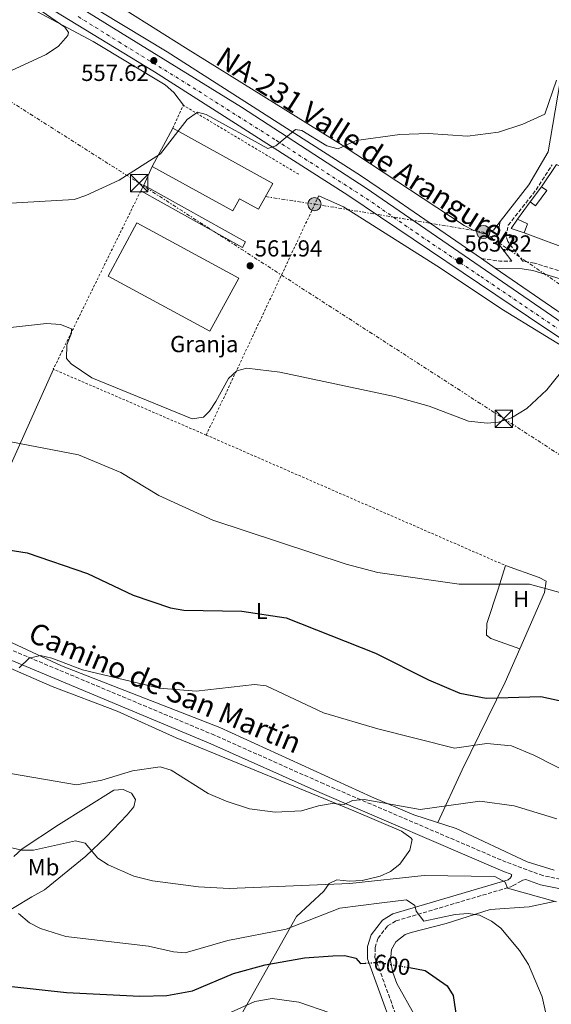
# Model space of a CAD drawing. Units: metres. Extents: x 617604 to 621052, y 4734061 to 4736433.
# Drawn here: x 618240 to 618470, y 4734573 to 4734999 of the extents above; entities that cross this region are included whole.
import ezdxf
from ezdxf.enums import TextEntityAlignment as Align

# ---------------------------------------------------------------- set-up
doc = ezdxf.new("R2010")
doc.units = ezdxf.units.M
doc.header["$MEASUREMENT"] = 0
for name, pattern in [('DGN Style 2', [1.7399219301090239, 1.043953158065414, -0.6959687720436097]), ('DGN Style 3', [2.435890702152634, 1.739921930109024, -0.6959687720436097]), ('DGN Style 4', [2.7856150101045474, 1.391937544087219, -0.6959687720436097, 0.001739921930109024, -0.6959687720436097]), ('DGN Style 5', [1.217945351076317, 0.5219765790327072, -0.6959687720436097]), ('DGN Style 7', [3.4798438602180486, 1.565929737098122, -0.6959687720436097, 0.5219765790327072, -0.6959687720436097])]:
    doc.linetypes.add(name, pattern=pattern)
for name, color, linetype, lineweight in [('Acequia sin especificar', 4, 'Continuous', 0), ('Camino', 7, 'DGN Style 3', 0), ('Carretera', 9, 'Continuous', 0), ('Caseta-cabaña', 1, 'Continuous', 0), ('Cota de curva de nivel directora', 7, 'Continuous', 0), ('Cota de punto acotado terreno', 7, 'Continuous', 0), ('Curva de nivel directora', 30, 'Continuous', 30), ('Curva de nivel directora no vista', 30, 'DGN Style 5', 30), ('Curva de nivel intermedia', 30, 'Continuous', 0), ('destino de construcciones', 7, 'Continuous', 0), ('Eje de carretera', 7, 'DGN Style 4', 0), ('Etiqueta de uso rústico', 92, 'Continuous', 0), ('Línea  de muro-pared o tapia', 1, 'Continuous', 13), ('Línea de asfalto', 7, 'Continuous', 13), ('Línea de cambio de uso (parcela vista)', 92, 'Continuous', 0), ('Línea eléctrica', 6, 'DGN Style 7', 0), ('Margen derecho', 7, 'Continuous', 0), ('Nave industrial', 1, 'Continuous', 13), ('Poste tendido eléctrico', 7, 'Continuous', 0), ('Punto acotado terreno (símbolo)', 7, 'Continuous', 0), ('Texto de Carretera Red Comarcal', 1, 'Continuous', 0), ('Torre eléctrica', 7, 'Continuous', 0), ('Transformador', 7, 'Continuous', 0), ('Valla', 7, 'DGN Style 2', 0)]:
    doc.layers.add(name, color=color, linetype=linetype, lineweight=lineweight)
doc.styles.add('Style-Arial', font='arial.ttf')

# ---------------------------------------------------------------- blocks, each defined once
blk = doc.blocks.new('5PATER')
at = {"layer": 'Punto acotado terreno (símbolo)', "linetype": 'Continuous', "lineweight": 0}
h = blk.add_hatch(color=51, dxfattribs=at)
edge = h.paths.add_edge_path()
edge.add_ellipse((0, 0), major_axis=(-0.1095731443231308, -0.1110710700762829), ratio=0.9994222409660317, start_angle=0, end_angle=360)
blk = doc.blocks.new('5TME')
at = {"layer": 'Transformador', "color": 7, "linetype": 'Continuous', "lineweight": 0}
for p, q in [((-0.375, 0.375), (0.375, -0.375)), ((0.3723, 0.3776), (-0.3716, -0.3784))]:
    blk.add_line(p, q, dxfattribs=at)
at = {"layer": 'Transformador', "color": 7, "linetype": 'Continuous', "lineweight": 0, "flags": 128}
blk.add_lwpolyline([(-0.375, -0.375), (0.375, -0.375), (0.375, 0.375), (-0.375, 0.375), (-0.3716, -0.3784)], dxfattribs=at)
blk = doc.blocks.new('5PELE')
at = {"layer": 'Transformador', "linetype": 'Continuous', "lineweight": 0}
h = blk.add_hatch(color=9, dxfattribs=at)
edge = h.paths.add_edge_path()
edge.add_arc((-2.000000476837158e-05, 0), 0.2850000000000001, 0, 360)
at = {"layer": 'Transformador', "color": 252, "linetype": 'Continuous', "lineweight": 0}
blk.add_circle((-2.000000476837158e-05, 0), 0.2850000000000001, dxfattribs=at)
blk = doc.blocks.new('*U10')
at = {"layer": 'Carretera', "color": 9, "linetype": 'Continuous', "lineweight": 0}
for points in [[(618536.9699999979, 4734819.040000002, 566.5399999999936), (618467.1499999977, 4734865.449999998, 564.2700000000041), (618382.0399999986, 4734922.77, 560.3699999999953), (618298.6700000007, 4734976.09, 556.7599999999948), (618251.5199999996, 4735004.710000002, 554.5200000000041)], [(618263.6700000024, 4735005.630000001, 554.9600000000064), (618336.2300000007, 4734960.770000001, 558.2200000000012), (618390.0500000018, 4734925.850000001, 560.5599999999977), (618474.620000002, 4734867.63, 564.4499999999971)]]:
    blk.add_polyline3d(points, dxfattribs=at)

msp = doc.modelspace()

# ---------------------------------------------------------------- linework, layer by layer
at = {"layer": 'Acequia sin especificar', "color": 4, "linetype": 'Continuous', "lineweight": 0}
msp.add_polyline3d([(618272.1799999997, 4734989.130000001, 554.8800000000047), (618230.1200000001, 4735011.600000001, 552.1399999999994), (618200.2699999996, 4735029.83, 550.8300000000017), (618175.2800000003, 4735043.02, 549.8999999999943), (618154.4000000004, 4735056.369999999, 547.8600000000006)], dxfattribs=at)
at = {"layer": 'Camino', "color": 7, "linetype": 'DGN Style 3', "lineweight": 0, "extrusion": (0.0709564614029836, 0.8135096067696582, 0.5772064624366595), "elevation": 3896090.052215258, "flags": 128}
msp.add_lwpolyline([(-204672.5886149876, -2753233.416862864), (-204680.5135989827, -2753232.718845203), (-204685.7082376945, -2753233.416862864)], dxfattribs=at)
at = {"layer": 'Camino', "color": 7, "linetype": 'DGN Style 3', "lineweight": 0}
for points in [[(618480.9999999985, 4734625.95, 587.5200000000041), (618466.2999999999, 4734628.960000001, 588.4900000000056), (618450.4400000013, 4734634.790000002, 588.0700000000072), (618371.6700000013, 4734668.600000001, 583.979999999996), (618324.5399999979, 4734689.600000001, 582.3800000000047), (618198.6599999993, 4734742.410000003, 577.4499999999972), (618062.8299999974, 4734800.500000002, 570.779999999999), (618006.7199999976, 4734825.790000001, 568.3500000000058), (617996.219999999, 4734829.180000002, 568.1699999999984), (617992.2100000012, 4734829.7, 567.7100000000064), (617960.199999999, 4734844.7, 566.9299999999931), (617885.010000002, 4734877.369999999, 565.7299999999959), (617784.4600000002, 4734917.070000002, 556.3399999999966), (617711.3599999986, 4734946.350000001, 556.3999999999943), (617682.6499999977, 4734959.180000001, 556.2700000000042), (617669.1499999971, 4734963.930000002, 555.6300000000047), (617654.12, 4734967.730000001, 555.0800000000019), (617644.4999999999, 4734969.210000001, 554.3999999999943), (617633.5799999987, 4734966.090000001, 553.5399999999937), (617626.8399999996, 4734963.180000001, 553.4700000000013)], [(618484.6999999976, 4734886.660000001, 563.1499999999943), (618462.6599999988, 4734893.449999999, 562.9600000000064), (618457.6299999974, 4734894.240000002, 563.3399999999966), (618451.1000000007, 4734902.870000001, 562.5700000000071), (618450.4200000011, 4734904.960000001, 562.5800000000017), (618451.36, 4734909.84, 562.4600000000065), (618463.3500000017, 4734925.12, 561.1699999999984), (618470.2699999996, 4734935.930000002, 560.979999999996)], [(618404.3599999986, 4734564.640000001, 602.8699999999955), (618393.8099999985, 4734593.66, 599.4799999999959), (618393.870000001, 4734597.880000004, 598.7200000000013), (618395.1200000006, 4734601.920000002, 597.9600000000064), (618399.249999999, 4734607.220000002, 596.820000000007), (618402.89, 4734609.449999999, 596.0599999999978), (618452.4799999997, 4734624.160000003, 589.5200000000041), (618453.3899999994, 4734624.640000002, 589.4400000000024), (618456.350000001, 4734626.28, 588.9199999999983), (618457.5500000014, 4734627.029999999, 588.8300000000019), (618458.9100000004, 4734627.290000001, 588.0700000000072)]]:
    msp.add_polyline3d(points, dxfattribs=at)
at = {"layer": 'Caseta-cabaña', "color": 1, "linetype": 'Continuous', "lineweight": 0, "elevation": 564.9400000000023, "flags": 128}
msp.add_lwpolyline([(618467.9600000001, 4734924.77), (618463.1299999999, 4734918.16), (618460.79, 4734919.859999999), (618465.6200000001, 4734926.470000001), (618467.9600000001, 4734924.77)], close=True, dxfattribs=at)
for points in [[(618460.79, 4734919.859999999), (618465.6200000001, 4734926.470000001)], [(618465.6200000001, 4734926.470000001), (618467.9600000001, 4734924.77), (618463.1299999999, 4734918.16), (618460.79, 4734919.859999999)]]:
    msp.add_lwpolyline(points, dxfattribs=at)
at = {"layer": 'Caseta-cabaña', "color": 1, "linetype": 'Continuous', "lineweight": 0, "extrusion": (0.02530462755056709, 0.07671720412389028, 0.9967317324214878), "elevation": 379461.9266296779, "flags": 128}
msp.add_lwpolyline([(895842.8838615712, -4674965.730510904), (895848.9175171793, -4674965.730510904), (895847.5682853827, -4674970.434485135)], dxfattribs=at)
at = {"layer": 'Caseta-cabaña', "color": 1, "linetype": 'Continuous', "lineweight": 0, "extrusion": (0.1982223958272825, 0.1618328600357286, 0.9667047156216568), "elevation": 889402.0511307444, "flags": 128}
msp.add_lwpolyline([(3276660.14755303, -3357729.151012129), (3276655.859286411, -3357731.378492634), (3276653.677157864, -3357727.666025125)], dxfattribs=at)
at = {"layer": 'Caseta-cabaña', "color": 1, "linetype": 'Continuous', "lineweight": 0}
msp.add_polyline3d([(618459.6600000003, 4734910.449999999, 564.179999999993), (618458.2599999999, 4734906.49, 565.1300000000047), (618452.5300000003, 4734908.380000001, 565.1300000000047), (618455.2800000003, 4734912.41, 564.75)], close=True, dxfattribs=at)
at = {"layer": 'Curva de nivel directora', "color": 30, "linetype": 'Continuous', "lineweight": 30, "flags": 128}
for points, elevation in [([(618232.7599999993, 4734770.050000002), (618243.7299999995, 4734768.310000001), (618269.7200000002, 4734759.37), (618289.4999999994, 4734750.070000002), (618305.5199999989, 4734744.560000001), (618311.27, 4734743.620000001), (618336.3399999997, 4734743.100000001), (618355.5299999989, 4734740.29), (618393.9699999995, 4734725.060000002), (618416.9200000003, 4734713.52), (618430.4400000009, 4734707.810000001), (618441.7300000008, 4734705.67), (618465.4399999994, 4734706.300000003), (618476.5599999994, 4734703.83)], 575.0000000000002), ([(618237.0700000009, 4734581.050000002), (618260.6199999985, 4734578.49), (618292.3099999989, 4734576.850000001), (618304.0100000001, 4734577.25), (618315.0899999999, 4734579.160000001), (618332.7199999989, 4734586.720000003), (618346.3400000001, 4734590.460000002), (618363.4399999991, 4734593.460000002), (618375.5800000007, 4734594.380000004), (618380.7300000006, 4734594.449999999), (618385.5999999987, 4734593.350000001), (618387.5099999999, 4734591.060000001), (618389.5100000004, 4734591.190000001)], 600.0000000000002), ([(618408.639999999, 4734589.230000001), (618415.53, 4734588.050000003), (618424.8899999987, 4734581.449999999), (618427.5899999988, 4734577.189999999), (618429.4699999986, 4734564.720000002), (618431.5400000006, 4734560.180000001), (618445.1999999997, 4734545.949999998), (618448.1700000004, 4734536.180000001), (618449.1000000002, 4734524.170000001), (618459.619999999, 4734504.550000001), (618479.4899999998, 4734478.900000001)], 600.0000000000001)]:
    msp.add_lwpolyline(points, dxfattribs=dict(at, elevation=elevation))
at = {"layer": 'Curva de nivel directora no vista', "color": 30, "linetype": 'DGN Style 5', "lineweight": 30, "elevation": 600.0000000000005, "flags": 128}
msp.add_lwpolyline([(618389.5100000004, 4734591.190000001), (618395.0999999982, 4734591.550000001), (618408.639999999, 4734589.230000001)], dxfattribs=at)
at = {"layer": 'Curva de nivel intermedia', "color": 30, "linetype": 'Continuous', "lineweight": 0, "flags": 128}
for points, elevation in [([(618031.3300000015, 4734959.42), (618043.9400000002, 4734959.57), (618063.6900000002, 4734954.939999999), (618082.3200000003, 4734952.349999999), (618109.6299999999, 4734951.890000001), (618123.8400000011, 4734952.8), (618188.5200000005, 4734961.810000001), (618234.7999999999, 4734975.680000001), (618251.8900000001, 4734983.519999999), (618257.1699999997, 4734987.079999999), (618261.2199999997, 4734991.779999999), (618261.5400000017, 4734993.069999999), (618259.9000000011, 4734995.310000001), (618246.0000000005, 4735005.000000001)], 555.0000000000001), ([(618234.0199999999, 4734919.189999999), (618264.0300000017, 4734920.940000001), (618268.9400000002, 4734922.730000001), (618283.4100000006, 4734929.329999999), (618301.2100000017, 4734940.619999998), (618312.6800000004, 4734955.470000002), (618317.1799999998, 4734958.690000001), (618320.9700000007, 4734957.669999998), (618347.5100000012, 4734943.02), (618350.9900000015, 4734944.05), (618359.560000001, 4734951.189999999), (618362.25, 4734950.730000001), (618373.0100000001, 4734944.17), (618377.8800000006, 4734942.829999999), (618385.620000001, 4734946.430000001), (618404.5300000008, 4734949.01), (618416.7100000002, 4734949.380000001), (618433.7500000012, 4734948.33), (618447.0800000018, 4734949.99), (618457.5600000003, 4734953.449999998), (618467.1700000016, 4734957.82), (618472.2000000008, 4734972.480000001)], 560), ([(618486.0900000002, 4734861.399999999), (618467.9699999995, 4734838.689999999), (618459.3799999999, 4734830.679999999), (618452.700000001, 4734826.59), (618447.16, 4734824.839999998), (618442.2000000002, 4734824.289999999), (618434.2000000004, 4734825.180000001), (618417.1200000015, 4734831.73), (618402.2400000019, 4734835.920000001), (618352.6699999999, 4734846.359999998), (618338.5400000014, 4734848.100000001), (618334.240000001, 4734847.009999999), (618330.5100000004, 4734843.699999999), (618325.1100000002, 4734833.649999999), (618322.360000001, 4734829.480000001), (618319.7500000002, 4734826.890000001), (618314.890000001, 4734826.26), (618271.5399999997, 4734843.949999999), (618262.6500000004, 4734850.029999999), (618260.650000002, 4734852.329999999), (618260.850000001, 4734858.189999999), (618262.7900000011, 4734863.189999999), (618262.7599999999, 4734865.09), (618258.0400000013, 4734867.019999999), (618252.0600000002, 4734867.350000001), (618226.0100000012, 4734864.52)], 565.0000000000001), ([(618473.5599999998, 4734751.25), (618460.4300000003, 4734754.819999999), (618430.1200000013, 4734754.890000001), (618395.010000001, 4734759.859999999), (618381.4200000011, 4734763.42), (618323.8699999996, 4734782.399999999), (618300.5299999999, 4734793.15), (618284.1000000014, 4734803.039999999), (618265.7900000007, 4734810.649999999), (618236.6900000009, 4734816.32), (618230.1700000009, 4734816.81), (618219.0199999996, 4734815.689999999), (618196.1100000013, 4734806.92), (618191.1200000001, 4734805.939999999), (618187.1100000001, 4734806.51), (618183.8800000004, 4734808.890000001), (618181.5500000013, 4734813.230000001), (618177.0700000019, 4734816.4), (618170.3000000016, 4734818.059999999)], 570.0000000000001), ([(618240.2000000002, 4734718.699999998), (618244.4699999995, 4734722.82), (618249.4400000004, 4734723.989999999), (618254.2999999997, 4734722.869999999), (618267.5499999998, 4734717.8), (618300.7900000014, 4734709.949999998), (618316.65, 4734708.679999998), (618341.8200000004, 4734711.499999999), (618346.7700000014, 4734710.88), (618371.5199999993, 4734699.310000001), (618395.02, 4734692.38), (618428.0800000007, 4734684.069999999), (618442.1100000008, 4734686.05), (618452.6600000008, 4734685.059999999), (618462.3500000003, 4734680.92), (618505.4300000012, 4734659.100000001)], 580.0000000000001), ([(618472.3000000013, 4734653.46), (618453.9500000007, 4734659.06), (618439.0700000009, 4734661.179999999), (618413.3200000017, 4734657.539999999), (618389.07, 4734661.779999999), (618384.070000002, 4734661.369999998), (618380.5100000014, 4734659.699999998), (618375.29, 4734660.05), (618369.4900000021, 4734659.17), (618362.1500000017, 4734656.939999999), (618350.7000000008, 4734656.390000001), (618339.7000000015, 4734657.789999997), (618329.6299999999, 4734661.109999999), (618321.8200000002, 4734664.439999999), (618305.9000000011, 4734674.580000001), (618301.0700000008, 4734675.899999999), (618289.1999999997, 4734674.240000002), (618275.9500000018, 4734670.26), (618264.9200000013, 4734668.230000001), (618232.3500000002, 4734673.77)], 585), ([(618472.0800000001, 4734617.669999998), (618451.0500000014, 4734623.569999999), (618450.03, 4734626.189999999), (618445.5599999996, 4734628.560000001), (618415.0300000015, 4734629.01), (618382.9500000001, 4734625.640000002), (618330.9300000007, 4734623.42), (618317.7000000007, 4734624.13), (618297.7800000006, 4734626.699999998), (618289.7699999998, 4734628.810000001), (618278.6200000007, 4734633.580000001), (618274.1400000014, 4734636.550000001), (618268.6600000008, 4734643), (618264.49, 4734643.999999999), (618246.3700000015, 4734640.009999999), (618241.3600000002, 4734639.970000001), (618221.8300000015, 4734644.48)], 590.0000000000001), ([(618239.9400000009, 4734612.680000001), (618244.6799999995, 4734608.649999999), (618249.4600000005, 4734606.159999999), (618260.4100000006, 4734602.67), (618296.0500000007, 4734598.49), (618306.8300000009, 4734596.029999999), (618311.8500000011, 4734595.699999999), (618330.3099999992, 4734600.890000002), (618355.4900000008, 4734605.92), (618378.6699999997, 4734614.890000001), (618396.7300000021, 4734617.21), (618407.4600000011, 4734618.509999999), (618411.0700000008, 4734616.03), (618411.5400000003, 4734613.59), (618414.9500000011, 4734609.349999999), (618428.36, 4734612.25), (618434.0400000018, 4734612.63), (618438.9700000003, 4734611.859999999), (618444.1300000013, 4734609.349999999), (618448.1400000014, 4734606.24), (618456.2000000014, 4734596.640000001), (618460.0500000003, 4734590.58), (618465.900000002, 4734576.59), (618468.6400000001, 4734564.33)], 595.0000000000001), ([(618331.4100000013, 4734569.88), (618341.8800000009, 4734574.609999999), (618349.4400000002, 4734575.96), (618360.9400000002, 4734574.270000001), (618387.7000000019, 4734565.180000001)], 605.0000000000001)]:
    msp.add_lwpolyline(points, dxfattribs=dict(at, elevation=elevation))
at = {"layer": 'Eje de carretera', "color": 7, "linetype": 'DGN Style 4', "lineweight": 0}
msp.add_polyline3d([(618265.7399999971, 4734999.890000001, 555.1300000000048), (618283.2600000009, 4734988.970000003, 555.9400000000023), (618312.829999998, 4734970.770000001, 557.2700000000041), (618351.120000001, 4734946.49, 559.6000000000058), (618363.3699999999, 4734938.600000001, 559.4900000000054), (618392.379999998, 4734919.830000001, 560.7599999999948), (618411.52, 4734906.550000002, 561.6399999999995), (618439.4299999987, 4734887.680000001, 562.9199999999984), (618472.23, 4734865.490000002, 564.3999999999943)], dxfattribs=at)
at = {"layer": 'Línea  de muro-pared o tapia', "color": 1, "linetype": 'Continuous', "lineweight": 13, "extrusion": (0.06934548705654756, 0.1550642140995965, 0.985467550419883), "elevation": 777648.5365702148, "flags": 128}
msp.add_lwpolyline([(1368570.340923577, -4508225.911670448), (1368570.340923577, -4508234.860016664)], dxfattribs=at)
at = {"layer": 'Línea  de muro-pared o tapia', "color": 1, "linetype": 'Continuous', "lineweight": 13, "extrusion": (-0.01331316911083614, -0.03066393867678088, 0.9994410850035399), "elevation": -152861.1777383013, "flags": 128}
msp.add_lwpolyline([(-1318373.243524637, 4586998.383370212), (-1318370.980819706, 4587009.750646331), (-1318367.917406576, 4587009.750646331)], dxfattribs=at)
at = {"layer": 'Línea  de muro-pared o tapia', "color": 1, "linetype": 'Continuous', "lineweight": 13, "extrusion": (0.01219017349377534, 0.01648217650164092, 0.9997898466817716), "elevation": 86145.18057861405, "flags": 128}
msp.add_lwpolyline([(2318302.900436997, -4173719.378701491), (2318302.900436998, -4173728.646856646)], dxfattribs=at)
at = {"layer": 'Línea  de muro-pared o tapia', "color": 1, "linetype": 'Continuous', "lineweight": 13, "extrusion": (0.002225578574824735, 0.03207096447142187, 0.9994831164346301), "elevation": 153794.2831627649, "flags": 128}
msp.add_lwpolyline([(-289224.4959674266, -4763879.885593872), (-289221.6670639665, -4763868.065297546), (-289181.8837320946, -4763879.885593872)], dxfattribs=at)
at = {"layer": 'Línea de asfalto', "color": 7, "linetype": 'Continuous', "lineweight": 13, "extrusion": (-0.03091786526085701, 0.02134431306949376, 0.9992940037382907), "elevation": 82504.625305725, "flags": 128}
msp.add_lwpolyline([(-4247901.042853485, -2179502.816735701), (-4247901.042853485, -2179495.630123147)], dxfattribs=at)
at = {"layer": 'Línea de asfalto', "color": 7, "linetype": 'Continuous', "lineweight": 13, "extrusion": (0.2815717753249753, 0.4645860784849514, 0.8395695986744138), "elevation": 2374374.166491035, "flags": 128}
msp.add_lwpolyline([(1925239.545480479, -3668442.652518445), (1925207.336125303, -3668440.388376425), (1925173.069115566, -3668438.676464166)], dxfattribs=at)
at = {"layer": 'Línea de asfalto', "color": 7, "linetype": 'Continuous', "lineweight": 13}
for points in [[(617620.239999997, 4735432.66, 513.4900000000052), (617672.5599999981, 4735409.369999999, 517.9100000000036), (617706.8599999992, 4735390.75, 520.050000000003), (617740.4099999992, 4735369.86, 522.3200000000071), (617787.5200000001, 4735335.130000004, 525.6600000000036), (617804.949999998, 4735320.690000001, 527.0700000000071), (617828.3599999992, 4735293.02, 529.0399999999936), (617849.6400000004, 4735260.150000001, 531.3300000000017), (617852.6800000002, 4735256.199999999, 531.5800000000019), (617857.7199999982, 4735251.840000001, 531.8899999999994), (617866.6200000009, 4735247.140000002, 532.4100000000036), (617901.8200000006, 4735238.140000002, 534.3600000000006), (617906.4499999996, 4735236.350000001, 534.7200000000013), (617910.7800000014, 4735233.78, 535.0700000000071), (617980.5500000003, 4735178.27, 540.1100000000007), (618044.0000000005, 4735131.970000003, 543.6999999999972), (618066.3700000001, 4735116.59, 544.8699999999955), (618109.7399999971, 4735088.300000002, 547.0599999999978), (618156.6099999989, 4735059.26, 549.5399999999935), (618251.5199999991, 4735004.710000004, 554.5200000000042), (618298.6700000003, 4734976.090000001, 556.7599999999949), (618382.0399999982, 4734922.770000001, 560.3699999999953), (618467.1499999971, 4734865.449999999, 564.2700000000042), (618536.9699999974, 4734819.040000003, 566.5399999999937)], [(617931.0299999999, 4735304.020000001, 533.0599999999977), (617912.1700000018, 4735277.050000002, 533.050000000003), (617908.4299999999, 4735268.840000002, 533.4100000000036), (617908.3899999998, 4735260.040000002, 533.779999999999), (617912.0199999998, 4735251.87, 534.1399999999995), (617926.7699999998, 4735235.980000002, 535.7400000000052), (617944.9899999986, 4735219.510000001, 537.1000000000059), (617945.8299999969, 4735218.840000001, 537.1699999999984), (617986.6999999994, 4735186.33, 540.1100000000007), (618049.8599999989, 4735140.24, 543.6999999999972), (618072.0100000016, 4735125.01, 544.8699999999955), (618115.1799999997, 4735096.850000001, 547.0599999999978), (618161.8000000013, 4735067.960000001, 549.5399999999935), (618256.6800000002, 4735013.440000001, 554.5200000000042), (618304.0399999992, 4734984.689999999, 556.7599999999949), (618387.6000000014, 4734931.240000002, 560.3699999999953), (618399.629999999, 4734923.140000002, 560.9199999999984), (618439.7800000017, 4734895.430000001, 562.7700000000041)], [(618591.0900000001, 4734793.720000003, 567.320000000007), (618561.3999999979, 4734809.690000001, 568.1199999999955), (618558.699999998, 4734811.140000002, 567.2599999999949), (618553.6199999994, 4734814.320000002, 567.0399999999936), (618537.1099999984, 4734826.199999999, 566.429999999993), (618474.6200000015, 4734867.630000001, 564.4499999999971), (618390.0500000013, 4734925.850000001, 560.5599999999978), (618336.2300000002, 4734960.770000001, 558.2200000000012), (618263.6700000018, 4735005.630000001, 554.9600000000064), (618168.7999999997, 4735060.189999999, 549.9900000000052), (618117.7199999989, 4735091.529999999, 547.279999999999), (618064.4799999992, 4735126.310000001, 544.5700000000071), (618016.7399999979, 4735159.830000003, 542.050000000003), (617988.7299999989, 4735180.750000001, 540.3800000000047), (617939.2499999988, 4735220.199999999, 536.8300000000017), (617919.3299999987, 4735238.87, 535.1999999999971)]]:
    msp.add_polyline3d(points, dxfattribs=at)
at = {"layer": 'Línea de cambio de uso (parcela vista)', "color": 92, "linetype": 'Continuous', "lineweight": 0, "extrusion": (0.3975612260752331, -0.1073466897593135, 0.9112747992341691), "elevation": -261959.4675090749, "flags": 128}
msp.add_lwpolyline([(4732309.873116571, 581069.9599800955), (4732261.222446639, 581078.2892907085), (4732232.49957988, 581087.0505547842), (4732196.93613958, 581095.7735578849)], dxfattribs=at)
at = {"layer": 'Línea de cambio de uso (parcela vista)', "color": 92, "linetype": 'Continuous', "lineweight": 0, "extrusion": (0.01417629027497408, -0.00525894663500598, 0.999885681602817), "elevation": -15560.34549166164, "flags": 128}
msp.add_lwpolyline([(618386.031775551, 4734710.522233571), (618386.0255747568, 4734710.524533602)], dxfattribs=at)
at = {"layer": 'Línea de cambio de uso (parcela vista)', "color": 92, "linetype": 'Continuous', "lineweight": 0}
for points in [[(618447.8300000001, 4734911.449999999, 562.6000000000058), (618444.9699999997, 4734907.630000001, 562.7899999999936), (618440.8399999999, 4734906.130000001, 562.6000000000058), (618436.1799999997, 4734907.66, 562.0399999999936), (618432.2699999996, 4734909.74, 561.6499999999943), (618379.5899999999, 4734944.4, 559.2599999999948), (618312.0199999996, 4734986.49, 556.3300000000017), (618273.5999999996, 4735010.810000001, 556.1499999999943)], [(618272.1799999997, 4734989.130000001, 558.3000000000029), (618303.2300000006, 4734970.430000001, 557.6199999999953), (618306.9400000004, 4734967.15, 557.8899999999994), (618311.0899999999, 4734961.609999999, 558.1100000000006)], [(618481.2000000002, 4734853.52, 564.3899999999994), (618449.2999999998, 4734873.08, 563.6300000000047), (618420.5099999999, 4734892.34, 562.1100000000006), (618380.25, 4734917.720000001, 561.3500000000058), (618369.5, 4734922.480000001, 561.5399999999936)], [(618456.2838000003, 4734726.882300001, 571.9801000000007), (618443.8499999996, 4734731.4, 572.2200000000012), (618441.9400000004, 4734732.859999999, 572.1699999999983), (618442.0899999999, 4734737.810000001, 571.529999999999), (618446.9299999997, 4734752.730000001, 570.2700000000041), (618450.0800000001, 4734762.9, 568.3800000000047)], [(618450.0800000001, 4734762.9, 569.5200000000041), (618464.6100000005, 4734757.779999999, 568.9499999999971), (618467.6600000003, 4734756.08, 569.1399999999994), (618466.9699999997, 4734751.279999999, 569.820000000007), (618456.2838000003, 4734726.882300001, 572.203800000003)], [(618202.8198999995, 4734744.749700001, 577.008600000001), (618211.6799999997, 4734741.32, 577.4900000000052), (618258.4600000001, 4734719.58, 579.570000000007), (618326.7999999998, 4734692.939999999, 582.4400000000023), (618392.2999999998, 4734662.980000001, 584.7599999999948), (618410.5999999996, 4734655.26, 585.4600000000064), (618428.8399999999, 4734649.310000001, 586.6000000000058), (618459.4699999997, 4734634.99, 588.320000000007), (618471.1900000004, 4734631.380000001, 588.4900000000052)], [(618456.2838000003, 4734726.882300001, 572.203800000003), (618449.9800000006, 4734712.49, 573.6100000000006), (618431.4900000002, 4734674.680000001, 582.4400000000023), (618420.9800000006, 4734651.880000001, 586.2200000000012)], [(618232.9900000002, 4734719.939999999, 580.6300000000047), (618254.4900000002, 4734710.65, 581.2599999999948), (618282.5099999999, 4734699.960000001, 582.1300000000047), (618308.0499999998, 4734688.539999999, 583.3500000000058), (618361.2000000002, 4734666.560000001, 584.0200000000041), (618384.7000000002, 4734656.99, 585.6300000000047), (618405.2000000002, 4734648.180000001, 586.9499999999971), (618409.3200000003, 4734645.310000001, 587.4100000000036), (618409.8600000005, 4734644.609999999, 587.5200000000041), (618408.8300000001, 4734639.91, 588.4700000000012), (618404.4800000006, 4734633.850000001, 588.8500000000058), (618400.4500000002, 4734630.779999999, 589.2599999999948), (618396.0999999996, 4734628.699999999, 589.6100000000006), (618388.2199999997, 4734626.82, 589.8000000000029), (618382.79, 4734626.51, 589.8000000000029)], [(618237.8899999997, 4734637.24, 590.5599999999977), (618241.4699999997, 4734640.49, 589.279999999999), (618257.2199999997, 4734650.880000001, 586.9499999999971), (618281.1299999999, 4734665.850000001, 585.4400000000023), (618285.1699999999, 4734666.140000001, 585.4400000000023), (618288.7199999997, 4734664.609999999, 585.820000000007), (618290.5, 4734661.869999999, 586.3899999999994), (618289.7699999996, 4734658.66, 586.9499999999971), (618286.79, 4734655.16, 588.0899999999965), (618277.8300000001, 4734645.699999999, 588.8500000000058), (618269.0099999999, 4734637.350000001, 590.3699999999953), (618251.1500000004, 4734622.9, 593.3999999999943), (618245.6900000004, 4734619.859999999, 594.7400000000052), (618230.29, 4734610.640000001, 595.679999999993)], [(618382.79, 4734626.51, 589.8000000000029), (618377.3499999996, 4734627.17, 589.8000000000029), (618373.9900000002, 4734625.640000001, 590.75), (618371.7100000001, 4734622.210000001, 590.9400000000023), (618359.9600000001, 4734611.359999999, 593.4700000000012), (618336.0300000003, 4734568.789999999, 605.7400000000052)], [(618411.1799999997, 4734568.220000001, 601.820000000007), (618403.2300000006, 4734582.34, 601.0800000000017), (618401.5, 4734587.100000001, 600.4700000000012), (618400.5199999996, 4734592.33, 599.5599999999977), (618400.9500000002, 4734597.07, 598.3300000000017), (618402.79, 4734600.34, 597.6699999999983), (618406.8300000001, 4734603.51, 597.3099999999977), (618409.4600000001, 4734604.460000001, 597.1000000000058), (618424.5300000003, 4734608.25, 595.7700000000041), (618443.5, 4734614.41, 594.279999999999), (618460.3300000001, 4734615.460000001, 592.9199999999983), (618471.1699999999, 4734617.810000001, 590.2700000000041)]]:
    msp.add_polyline3d(points, dxfattribs=at)
at = {"layer": 'Línea eléctrica', "color": 6, "linetype": 'DGN Style 7', "lineweight": 0}
for points in [[(618136.1700000009, 4735026.88, 550.1900000000023), (618291.9699999996, 4734928.020000001, 560.2299999999959), (618449.4600000005, 4734826.270000001, 564.9799999999959), (618599.6800000003, 4734729.050000002, 570.570000000007), (618695.5799999986, 4734668.399999999, 569.3699999999953), (618835.1099999998, 4734656.759999999, 571.0899999999965), (619017.829999999, 4734738.439999999, 572.6900000000023), (619173.1099999994, 4734812.109999998, 573.029999999999), (619331.7899999993, 4734883.27, 575), (619485.7500000009, 4734955.949999999, 578.1499999999943), (619613.7800000019, 4735014.869999998, 581.0800000000017), (619745.3, 4735075.529999999, 570), (619869.8800000001, 4735131.690000001, 569.3000000000029), (620043.12, 4735212.09, 560.1100000000006), (620180.3700000013, 4735274.9, 582.4700000000012), (620255.879999998, 4735315.279999999, 590)], [(618346.5799999974, 4734922.170000001, 560.4799999999959), (618367.7199999979, 4734918.95, 561.5599999999977), (618440.5700000012, 4734906.9, 562.4900000000052), (618512.4099999999, 4734857.680000001, 564.6199999999953), (618587.9600000012, 4734813.270000001, 565.9900000000052), (618641.3099999983, 4734786.029999998, 565.2100000000064), (618710.2100000001, 4734773.449999998, 560.3300000000017), (618720.3799999979, 4734781.890000001, 561.2100000000064)]]:
    msp.add_polyline3d(points, dxfattribs=at)
at = {"layer": 'Margen derecho', "color": 7, "linetype": 'Continuous', "lineweight": 0}
for points in [[(618414.760000001, 4735103.57, 554.4400000000023), (618439.0700000009, 4735090.500000001, 555.9199999999984), (618456.8999999987, 4735079.960000002, 555.6199999999955), (618462.3000000013, 4735074.220000002, 555.4900000000052), (618467.3399999993, 4735064.160000001, 556.3300000000017), (618467.6000000008, 4735063.33, 556.5), (618474.3700000012, 4735010.170000001, 558.5599999999978), (618475.5899999993, 4734995.080000001, 559.1000000000059), (618475.6999999988, 4734983.680000001, 559.1600000000036), (618468.62, 4734941.590000001, 560.8899999999995), (618460.2600000005, 4734927.310000001, 561.1699999999984), (618447.8299999983, 4734911.449999999, 562.4600000000065), (618446.5299999998, 4734904.730000001, 562.5800000000017), (618447.6999999988, 4734901.090000002, 562.5700000000071), (618452.8500000008, 4734894.290000002, 562.7700000000041)], [(618504.6199999999, 4734884.630000002, 562.779999999999), (618494.7100000012, 4734882.800000001, 563.1499999999943), (618484.120000001, 4734883.460000001, 563.1499999999943), (618461.9300000002, 4734890.300000003, 562.9600000000064), (618457.3599999992, 4734891.02, 562.7700000000041), (618447.3999999971, 4734891.12, 563.3399999999966), (618445.6900000017, 4734891.350000001, 562.7700000000041)], [(618401.2199999981, 4734563.74, 602.8699999999955), (618390.5399999984, 4734593.11, 599.4799999999959), (618390.61, 4734598.400000001, 598.7200000000013), (618392.1799999991, 4734603.45, 597.9600000000064), (618397.0399999984, 4734609.690000001, 596.820000000007), (618401.5599999978, 4734612.449999999, 596.0599999999978), (618451.239999997, 4734627.199999999, 589.5200000000041), (618451.6299999983, 4734627.4, 589.4400000000024), (618451.9699999979, 4734627.670000001, 589.3500000000059), (618452.2699999998, 4734627.99, 589.2599999999948), (618452.510000001, 4734628.350000001, 589.1799999999931), (618452.6799999988, 4734628.75, 589.0899999999966), (618452.7899999982, 4734629.180000001, 589.0000000000001), (618452.8099999983, 4734629.53, 588.4900000000056), (618448.9200000013, 4734630.960000001, 588.0700000000072), (618370.0199999994, 4734664.830000001, 583.979999999996), (618322.9100000008, 4734685.83, 582.3800000000047), (618197.0599999989, 4734738.620000001, 577.4499999999972), (618061.1800000002, 4734796.74, 570.779999999999), (618005.2399999979, 4734821.95, 568.3500000000058)], [(618703.4899999984, 4734673.100000001, 568.1699999999984), (618695.6000000006, 4734644.630000002, 571.029999999999), (618692.5799999986, 4734637.11, 571.5399999999936), (618689.4699999993, 4734632.310000001, 571.8800000000048), (618686.3099999988, 4734628.800000002, 572.1499999999943), (618681.5599999991, 4734625.210000002, 572.6600000000036), (618667.3200000009, 4734619.410000003, 573.4799999999959), (618651.9200000005, 4734617.120000001, 574.2400000000052), (618577.2399999986, 4734609.250000001, 579.3000000000031), (618552.94, 4734608.210000001, 580.8399999999965), (618521.339999999, 4734612.86, 582.7899999999937), (618480.1400000001, 4734621.930000001, 587.5200000000041), (618465.1800000002, 4734624.990000002, 588.4900000000056), (618458.9100000004, 4734627.290000001, 588.0700000000072)]]:
    msp.add_polyline3d(points, dxfattribs=at)
at = {"layer": 'Nave industrial', "color": 1, "linetype": 'Continuous', "lineweight": 13, "extrusion": (-0.05713636423630045, -0.1060645863676052, 0.9927163438770038), "elevation": -536977.2644197606, "flags": 128}
msp.add_lwpolyline([(-1701242.980627799, 4429371.435951747), (-1701242.980627799, 4429390.361017138)], dxfattribs=at)
at = {"layer": 'Nave industrial', "color": 1, "linetype": 'Continuous', "lineweight": 13, "extrusion": (0.09674395856454954, 0.1742813960153703, 0.9799319371692069), "elevation": 885578.0607297302, "flags": 128}
msp.add_lwpolyline([(1757458.762329082, -4350734.215093461), (1757458.762329082, -4350737.074638881)], dxfattribs=at)
at = {"layer": 'Nave industrial', "color": 1, "linetype": 'Continuous', "lineweight": 13}
for points in [[(618349.7199999997, 4734927.859999999, 565.1499999999943), (618343.5499999998, 4734916.699999999, 564.7700000000041), (618335.3099999996, 4734921.25, 564.3899999999994), (618332.3899999997, 4734915.99, 563.25), (618297.6699999999, 4734935.189999999, 563.0599999999977), (618306.5800000001, 4734951.730000001, 565.3399999999965)], [(618337.9199999999, 4734902.640000001, 563.820000000007), (618336.5599999996, 4734900.189999999, 564.0099999999948), (618292.7100000001, 4734924.689999999, 564.0099999999948), (618294.0700000003, 4734927.140000001, 563.4400000000023)], [(618334.9900000002, 4734887.02, 565.9100000000036), (618322.5700000003, 4734864.09, 567.0500000000029), (618278.6299999999, 4734887.890000001, 567.0500000000029), (618291.0499999998, 4734910.82, 566.1000000000058)]]:
    msp.add_polyline3d(points, close=True, dxfattribs=at)
for points in [[(618306.5800000001, 4734951.730000001, 565.3399999999965), (618349.7199999997, 4734927.859999999, 565.1499999999943), (618343.5499999998, 4734916.699999999, 564.7700000000041), (618335.3099999996, 4734921.25, 564.3899999999994), (618332.3899999997, 4734915.99, 563.25), (618297.6699999999, 4734935.189999999, 563.0599999999977)], [(618294.0700000003, 4734927.140000001, 563.4400000000023), (618337.9199999999, 4734902.640000001, 563.820000000007), (618336.5599999996, 4734900.189999999, 564.0099999999948), (618292.7100000001, 4734924.689999999, 564.0099999999948)], [(618322.5700000003, 4734864.09, 567.0500000000029), (618278.6299999999, 4734887.890000001, 567.0500000000029), (618291.0499999998, 4734910.82, 566.1000000000058), (618334.9900000002, 4734887.02, 565.9100000000036), (618322.5700000003, 4734864.09, 567.0500000000029)]]:
    msp.add_polyline3d(points, dxfattribs=at)
at = {"layer": 'Valla', "color": 7, "linetype": 'DGN Style 2', "lineweight": 0, "extrusion": (-0.007989929691752273, 0.02489501949031017, 0.9996581410802886), "elevation": 113496.6979241414, "flags": 128}
msp.add_lwpolyline([(-2035690.596106629, -4318003.418575859), (-2035697.909606579, -4318011.450469686), (-2035736.201628484, -4317967.848760335)], dxfattribs=at)
at = {"layer": 'Valla', "color": 7, "linetype": 'DGN Style 2', "lineweight": 0, "extrusion": (0.01677004907754691, 0.06560249620637829, 0.9977049052427421), "elevation": 321551.7197986612, "flags": 128}
msp.add_lwpolyline([(573601.746905235, -4729526.373523084), (573672.7318638501, -4729537.597521943), (573655.2479214482, -4729621.777513377)], dxfattribs=at)
at = {"layer": 'Valla', "color": 7, "linetype": 'DGN Style 2', "lineweight": 0, "extrusion": (0.02474903719726702, 0.05265991306356328, 0.9983057741563685), "elevation": 265204.845218777, "flags": 128}
msp.add_lwpolyline([(1454333.598597041, -4540534.353914963), (1454333.598597041, -4540420.064759747)], dxfattribs=at)
at = {"layer": 'Valla', "color": 7, "linetype": 'DGN Style 2', "lineweight": 0, "extrusion": (-0.0135333400217145, 0.005903475408806706, 0.9998909929017034), "elevation": 20151.28904913139, "flags": 128}
msp.add_lwpolyline([(618272.0213774552, 4734782.764088416), (618401.1477030083, 4734726.443106986)], dxfattribs=at)

# ---------------------------------------------------------------- block references
at = {"layer": 'Carretera', "color": 9, "linetype": 'Continuous', "lineweight": 0}
msp.add_blockref('*U10', (0, 0), dxfattribs=at)
at = {"layer": 'Poste tendido eléctrico', "color": 7, "linetype": 'Continuous', "lineweight": 0, "xscale": 10, "yscale": 10, "zscale": 10}
for p in [(618367.7199999979, 4734918.95, 561.5599999999977), (618440.5700000012, 4734906.9, 562.4900000000052)]:
    msp.add_blockref('5PELE', p, dxfattribs=at)
at = {"layer": 'Punto acotado terreno (símbolo)', "color": 7, "linetype": 'Continuous', "lineweight": 0, "xscale": 10, "yscale": 10, "zscale": 10}
for p in [(618298.3599999995, 4734980.91, 557.6199999999953), (618339.9099999993, 4734892.32, 561.9400000000028), (618430.3400000003, 4734894.439999999, 563.3200000000065)]:
    msp.add_blockref('5PATER', p, dxfattribs=at)
at = {"layer": 'Torre eléctrica', "color": 7, "linetype": 'Continuous', "lineweight": 0, "xscale": 10, "yscale": 10, "zscale": 10}
for p in [(618291.9699999996, 4734928.020000001, 560.2299999999959), (618449.4600000005, 4734826.270000001, 564.9799999999959)]:
    msp.add_blockref('5TME', p, dxfattribs=at)

# ---------------------------------------------------------------- texts
at = {"color": 7, "linetype": 'Continuous', "lineweight": 0, "style": 'Style-Arial'}
msp.add_text('Camino de San Martín', height=9, rotation=337.132, dxfattribs=at).set_placement((618301.5048344565, 4734705.989544059, 579.8699999999953), align=Align.CENTER)
at = {"layer": 'Cota de curva de nivel directora', "color": 7, "linetype": 'Continuous', "lineweight": 0, "style": 'Style-Arial'}
msp.add_text('600', height=7.000000000000002, rotation=350.26013, dxfattribs=at).set_placement((618401.1849438227, 4734590.505714673, 600), align=Align.MIDDLE_CENTER)
at = {"layer": 'Cota de punto acotado terreno', "color": 7, "linetype": 'Continuous', "lineweight": 0, "style": 'Style-Arial'}
for s, p in [('557.62', (618266.9899999994, 4734972.119999998, 557.6199999999953)), ('561.94', (618341.8999999991, 4734896.320000002, 561.9400000000023)), ('563.32', (618432.3900000005, 4734898.440000001, 563.320000000007))]:
    msp.add_text(s, height=7.000000000000002, dxfattribs=at).set_placement(p)
at = {"layer": 'destino de construcciones', "color": 7, "linetype": 'Continuous', "lineweight": 0, "style": 'Style-Arial'}
msp.add_text('Granja', height=7.000000000000002, dxfattribs=at).set_placement((618320.1173820257, 4734858.510009999, 564.0500000000029), align=Align.MIDDLE_CENTER)
at = {"layer": 'Etiqueta de uso rústico', "color": 92, "linetype": 'Continuous', "lineweight": 0, "style": 'Style-Arial'}
for s, p in [('H', (618456.9316459902, 4734748.430009999, 570.5200000000041)), ('L', (618344.9314203789, 4734743.220010001, 574.8399999999965)), ('Mb', (618250.7402462406, 4734632.590010001, 591.4700000000012))]:
    msp.add_text(s, height=7.000000000000002, dxfattribs=at).set_placement(p, align=Align.MIDDLE_CENTER)
at = {"layer": 'Texto de Carretera Red Comarcal', "color": 1, "linetype": 'Continuous', "lineweight": 0, "style": 'Style-Arial'}
msp.add_text('NA-231 Valle de Aranguren', height=9, rotation=327.39915, dxfattribs=at).set_placement((618390.5701207002, 4734942.787851132, 558.2200000000012), align=Align.MIDDLE_CENTER)

doc.saveas('drawing.dxf')
